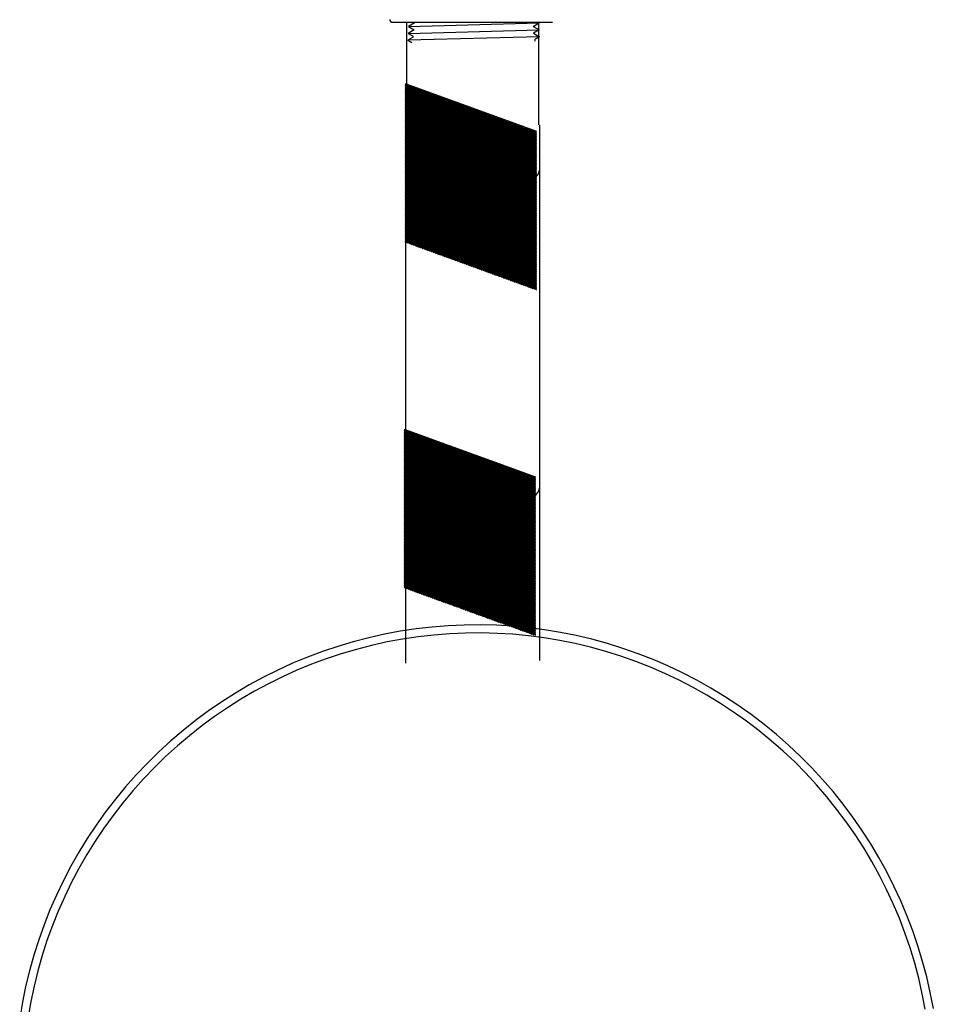
# Model space of a CAD drawing. Units: millimetres. Extents: x 223 to 379, y 17 to 142.
# Drawn here: x 263 to 274, y 74 to 87 of the extents above; entities that cross this region are included whole.
import ezdxf

# ---------------------------------------------------------------- set-up
doc = ezdxf.new("R2010")
doc.units = ezdxf.units.MM
doc.header["$LTSCALE"] = 4
doc.layers.get('0').update_dxf_attribs({"true_color": 0x000000})
doc.layers.add('Default', color=7, linetype='Continuous', true_color=0x000000)

# ---------------------------------------------------------------- blocks, each defined once
blk = doc.blocks.new('_X33')
at = {"layer": 'Default'}
for p, q in [((16.819, 5.631), (15.159, 7.291)), ((15.159, 7.275), (15.172, 7.287)), ((15.159, 7.257), (15.185, 7.283)), ((15.159, 7.24), (15.198, 7.278)), ((16.819, 5.614), (15.159, 7.274)), ((15.159, 7.222), (15.211, 7.273)), ((15.159, 7.204), (15.224, 7.269)), ((15.159, 7.187), (15.236, 7.264)), ((15.159, 7.169), (15.249, 7.259)), ((16.819, 5.596), (15.159, 7.256)), ((15.159, 7.151), (15.262, 7.254)), ((15.159, 7.134), (15.275, 7.25)), ((15.159, 7.116), (15.288, 7.245)), ((15.159, 7.098), (15.301, 7.24)), ((16.819, 5.578), (15.159, 7.238)), ((15.159, 7.081), (15.314, 7.236)), ((15.159, 7.063), (15.327, 7.231)), ((15.159, 7.045), (15.34, 7.226)), ((16.819, 5.649), (15.186, 7.282)), ((16.819, 5.667), (15.214, 7.272)), ((16.819, 5.684), (15.242, 7.262)), ((16.819, 5.702), (15.269, 7.252)), ((16.819, 5.72), (15.297, 7.242)), ((16.819, 5.737), (15.325, 7.232)), ((15.159, 7.028), (15.353, 7.221)), ((16.819, 5.561), (15.159, 7.221)), ((15.159, 7.01), (15.366, 7.217)), ((15.159, 6.992), (15.379, 7.212)), ((15.159, 6.975), (15.392, 7.207)), ((15.159, 6.957), (15.405, 7.203)), ((16.819, 5.543), (15.159, 7.203)), ((15.159, 6.939), (15.418, 7.198)), ((15.159, 6.922), (15.431, 7.193)), ((15.159, 6.904), (15.444, 7.188)), ((16.819, 5.525), (15.159, 7.185)), ((15.159, 6.886), (15.457, 7.184)), ((15.159, 6.869), (15.47, 7.179)), ((15.159, 6.851), (15.483, 7.174)), ((15.159, 6.833), (15.496, 7.17)), ((16.819, 5.508), (15.159, 7.168)), ((15.159, 6.816), (15.509, 7.165)), ((15.159, 6.798), (15.522, 7.16)), ((15.159, 6.78), (15.535, 7.155)), ((15.159, 6.762), (15.548, 7.151)), ((16.819, 5.49), (15.159, 7.15)), ((15.159, 6.745), (15.561, 7.146)), ((15.159, 6.727), (15.573, 7.141)), ((15.159, 6.709), (15.586, 7.137)), ((15.159, 6.692), (15.599, 7.132)), ((16.819, 5.472), (15.159, 7.132)), ((15.159, 6.674), (15.612, 7.127)), ((15.159, 6.656), (15.625, 7.122)), ((15.159, 6.639), (15.638, 7.118)), ((16.819, 5.455), (15.159, 7.115)), ((15.159, 6.621), (15.651, 7.113)), ((15.159, 6.603), (15.664, 7.108)), ((15.159, 6.586), (15.677, 7.103)), ((16.819, 5.755), (15.353, 7.222)), ((16.819, 5.773), (15.381, 7.211)), ((16.819, 5.79), (15.408, 7.201)), ((16.819, 5.808), (15.436, 7.191)), ((16.819, 5.826), (15.464, 7.181)), ((16.819, 5.843), (15.492, 7.171)), ((16.819, 5.861), (15.52, 7.161)), ((16.819, 5.879), (15.547, 7.151)), ((16.819, 5.896), (15.575, 7.141)), ((16.819, 5.914), (15.603, 7.13)), ((16.819, 5.932), (15.631, 7.12)), ((16.819, 5.949), (15.659, 7.11)), ((16.819, 5.967), (15.686, 7.1)), ((15.159, 6.568), (15.69, 7.099)), ((16.819, 5.437), (15.159, 7.097)), ((15.159, 6.55), (15.703, 7.094)), ((15.159, 6.533), (15.716, 7.089)), ((15.159, 6.515), (15.729, 7.085)), ((15.159, 6.497), (15.742, 7.08)), ((16.819, 5.419), (15.159, 7.079)), ((15.159, 6.48), (15.755, 7.075)), ((15.159, 6.462), (15.768, 7.07)), ((15.159, 6.444), (15.781, 7.066)), ((15.159, 6.427), (15.794, 7.061)), ((16.819, 5.401), (15.159, 7.061)), ((15.159, 6.409), (15.807, 7.056)), ((15.159, 6.391), (15.82, 7.052)), ((15.159, 6.374), (15.833, 7.047)), ((16.819, 5.384), (15.159, 7.044)), ((15.159, 6.356), (15.846, 7.042)), ((15.159, 6.338), (15.859, 7.037)), ((15.159, 6.321), (15.872, 7.033)), ((15.159, 6.303), (15.885, 7.028)), ((16.819, 5.366), (15.159, 7.026)), ((15.159, 6.285), (15.897, 7.023)), ((15.159, 6.267), (15.91, 7.019)), ((15.159, 6.25), (15.923, 7.014)), ((15.159, 6.232), (15.936, 7.009)), ((16.819, 5.348), (15.159, 7.008)), ((15.159, 6.214), (15.949, 7.004)), ((15.159, 6.197), (15.962, 7)), ((15.159, 6.179), (15.975, 6.995)), ((16.819, 5.331), (15.159, 6.991)), ((15.159, 6.161), (15.988, 6.99)), ((15.159, 6.144), (16.001, 6.986)), ((15.159, 6.126), (16.014, 6.981)), ((15.159, 6.108), (16.027, 6.976)), ((16.819, 5.985), (15.714, 7.09)), ((16.819, 6.003), (15.742, 7.08)), ((16.819, 6.02), (15.77, 7.07)), ((16.819, 6.038), (15.798, 7.06)), ((16.819, 6.056), (15.825, 7.05)), ((16.819, 6.073), (15.853, 7.039)), ((16.819, 6.091), (15.881, 7.029)), ((16.819, 6.109), (15.909, 7.019)), ((16.819, 6.126), (15.937, 7.009)), ((16.819, 6.144), (15.964, 6.999)), ((16.819, 6.162), (15.992, 6.989)), ((16.819, 6.179), (16.02, 6.979)), ((16.819, 5.313), (15.159, 6.973)), ((15.159, 6.091), (16.04, 6.971)), ((15.159, 6.073), (16.053, 6.967)), ((15.159, 6.055), (16.066, 6.962)), ((15.159, 6.038), (16.079, 6.957)), ((16.819, 5.295), (15.159, 6.955)), ((15.159, 6.02), (16.092, 6.953)), ((15.159, 6.002), (16.105, 6.948)), ((15.159, 5.985), (16.118, 6.943)), ((15.159, 5.967), (16.131, 6.938)), ((16.819, 5.278), (15.159, 6.938)), ((15.159, 5.949), (16.144, 6.934)), ((15.159, 5.932), (16.157, 6.929)), ((15.159, 5.914), (16.17, 6.924)), ((15.159, 5.896), (16.183, 6.92)), ((16.819, 5.26), (15.159, 6.92)), ((15.159, 5.879), (16.196, 6.915)), ((15.159, 5.861), (16.209, 6.91)), ((15.159, 5.843), (16.221, 6.905)), ((16.819, 5.242), (15.159, 6.902)), ((15.159, 5.826), (16.234, 6.901)), ((15.159, 5.808), (16.247, 6.896)), ((15.159, 5.79), (16.26, 6.891)), ((15.159, 5.773), (16.273, 6.886)), ((16.819, 5.225), (15.159, 6.885)), ((15.159, 5.755), (16.286, 6.882)), ((15.159, 5.737), (16.299, 6.877)), ((15.159, 5.719), (16.312, 6.872)), ((15.159, 5.702), (16.325, 6.868)), ((16.819, 5.207), (15.159, 6.867)), ((15.159, 5.684), (16.338, 6.863)), ((15.159, 5.666), (16.351, 6.858)), ((15.159, 5.649), (16.364, 6.853)), ((16.819, 6.197), (16.048, 6.969)), ((16.819, 6.215), (16.076, 6.958)), ((16.819, 6.232), (16.103, 6.948)), ((16.819, 6.25), (16.131, 6.938)), ((16.819, 6.268), (16.159, 6.928)), ((16.819, 6.285), (16.187, 6.918)), ((16.819, 6.303), (16.214, 6.908)), ((16.819, 6.321), (16.242, 6.898)), ((16.819, 6.338), (16.27, 6.888)), ((16.819, 6.356), (16.298, 6.878)), ((16.819, 6.374), (16.326, 6.867)), ((16.819, 6.391), (16.353, 6.857)), ((15.159, 5.631), (16.377, 6.849)), ((16.819, 5.189), (15.159, 6.849)), ((15.159, 5.613), (16.39, 6.844)), ((15.159, 5.596), (16.403, 6.839)), ((15.159, 5.578), (16.416, 6.835)), ((16.819, 5.172), (15.159, 6.832)), ((15.159, 5.56), (16.429, 6.83)), ((15.159, 5.543), (16.442, 6.825)), ((15.159, 5.525), (16.455, 6.82)), ((15.159, 5.507), (16.468, 6.816)), ((16.819, 5.154), (15.159, 6.814)), ((15.159, 5.49), (16.481, 6.811)), ((15.159, 5.472), (16.494, 6.806)), ((15.159, 5.454), (16.507, 6.802)), ((15.159, 5.437), (16.52, 6.797)), ((16.819, 5.136), (15.159, 6.796)), ((15.159, 5.419), (16.533, 6.792)), ((15.159, 5.401), (16.546, 6.787)), ((15.159, 5.384), (16.558, 6.783)), ((16.819, 5.119), (15.159, 6.779)), ((15.159, 5.366), (16.571, 6.778)), ((15.159, 5.348), (16.584, 6.773)), ((15.159, 5.331), (16.597, 6.769)), ((15.159, 5.313), (16.61, 6.764)), ((16.819, 5.101), (15.159, 6.761)), ((15.159, 5.295), (16.623, 6.759)), ((16.819, 5.083), (15.159, 6.743)), ((15.17, 5.288), (16.636, 6.754)), ((15.183, 5.283), (16.649, 6.75)), ((15.196, 5.279), (16.662, 6.745)), ((15.209, 5.274), (16.675, 6.74)), ((15.222, 5.269), (16.688, 6.736)), ((15.235, 5.265), (16.701, 6.731)), ((15.248, 5.26), (16.714, 6.726)), ((16.819, 6.409), (16.381, 6.847)), ((16.819, 6.427), (16.409, 6.837)), ((16.819, 6.444), (16.437, 6.827)), ((16.819, 6.462), (16.465, 6.817)), ((16.819, 6.48), (16.492, 6.807)), ((16.819, 6.497), (16.52, 6.797)), ((16.819, 6.515), (16.548, 6.787)), ((16.819, 6.533), (16.576, 6.776)), ((16.819, 6.551), (16.604, 6.766)), ((16.819, 6.568), (16.631, 6.756)), ((16.819, 6.586), (16.659, 6.746)), ((16.819, 6.604), (16.687, 6.736)), ((16.819, 6.621), (16.715, 6.726)), ((16.819, 5.066), (15.159, 6.726)), ((16.819, 5.048), (15.159, 6.708)), ((16.819, 5.03), (15.159, 6.69)), ((16.819, 5.013), (15.159, 6.673)), ((16.819, 4.995), (15.159, 6.655)), ((16.819, 4.977), (15.159, 6.637)), ((16.819, 4.96), (15.159, 6.62)), ((16.819, 4.942), (15.159, 6.602)), ((15.261, 5.255), (16.727, 6.721)), ((15.274, 5.25), (16.74, 6.717)), ((15.287, 5.246), (16.753, 6.712)), ((15.3, 5.241), (16.766, 6.707)), ((15.312, 5.236), (16.779, 6.703)), ((15.325, 5.231), (16.792, 6.698)), ((15.338, 5.227), (16.805, 6.693)), ((15.351, 5.222), (16.818, 6.688)), ((15.364, 5.217), (16.819, 6.672)), ((15.377, 5.213), (16.819, 6.655)), ((15.39, 5.208), (16.819, 6.637)), ((15.403, 5.203), (16.819, 6.619)), ((15.416, 5.198), (16.819, 6.602)), ((16.819, 6.639), (16.743, 6.716)), ((16.819, 6.657), (16.77, 6.706)), ((16.819, 6.674), (16.798, 6.695)), ((16.819, 4.924), (15.159, 6.584)), ((16.819, 4.906), (15.159, 6.566)), ((16.819, 4.889), (15.159, 6.549)), ((16.819, 4.871), (15.159, 6.531)), ((16.819, 4.853), (15.159, 6.513)), ((16.819, 4.836), (15.159, 6.496)), ((16.819, 4.818), (15.159, 6.478)), ((15.429, 5.194), (16.819, 6.584)), ((15.442, 5.189), (16.819, 6.566)), ((15.455, 5.184), (16.819, 6.549)), ((15.468, 5.18), (16.819, 6.531)), ((15.481, 5.175), (16.819, 6.513)), ((15.494, 5.17), (16.819, 6.496)), ((15.507, 5.165), (16.819, 6.478)), ((16.819, 4.8), (15.159, 6.46)), ((16.819, 4.783), (15.159, 6.443)), ((16.819, 4.765), (15.159, 6.425)), ((16.819, 4.747), (15.159, 6.407)), ((16.819, 4.73), (15.159, 6.39)), ((16.819, 4.712), (15.159, 6.372)), ((16.819, 4.694), (15.159, 6.354)), ((15.52, 5.161), (16.819, 6.46)), ((15.533, 5.156), (16.819, 6.443)), ((15.546, 5.151), (16.819, 6.425)), ((15.559, 5.147), (16.819, 6.407)), ((15.572, 5.142), (16.819, 6.39)), ((15.585, 5.137), (16.819, 6.372)), ((15.598, 5.132), (16.819, 6.354)), ((16.802, 4.694), (15.159, 6.337)), ((16.774, 4.704), (15.159, 6.319)), ((16.746, 4.714), (15.159, 6.301)), ((16.719, 4.724), (15.159, 6.284)), ((16.691, 4.735), (15.159, 6.266)), ((16.663, 4.745), (15.159, 6.248)), ((16.635, 4.755), (15.159, 6.231)), ((15.611, 5.128), (16.819, 6.337)), ((15.624, 5.123), (16.819, 6.319)), ((15.636, 5.118), (16.819, 6.301)), ((15.649, 5.114), (16.819, 6.283)), ((15.662, 5.109), (16.819, 6.266)), ((15.675, 5.104), (16.819, 6.248)), ((15.688, 5.099), (16.819, 6.23)), ((16.607, 4.765), (15.159, 6.213)), ((16.58, 4.775), (15.159, 6.195)), ((16.552, 4.785), (15.159, 6.178)), ((16.524, 4.795), (15.159, 6.16)), ((16.496, 4.805), (15.159, 6.142)), ((16.468, 4.815), (15.159, 6.125)), ((16.441, 4.826), (15.159, 6.107)), ((15.701, 5.095), (16.819, 6.213)), ((15.714, 5.09), (16.819, 6.195)), ((15.727, 5.085), (16.819, 6.177)), ((15.74, 5.081), (16.819, 6.16)), ((15.753, 5.076), (16.819, 6.142)), ((15.766, 5.071), (16.819, 6.124)), ((15.779, 5.066), (16.819, 6.107)), ((16.413, 4.836), (15.159, 6.089)), ((16.385, 4.846), (15.159, 6.072)), ((16.357, 4.856), (15.159, 6.054)), ((16.329, 4.866), (15.159, 6.036)), ((16.302, 4.876), (15.159, 6.018)), ((16.274, 4.886), (15.159, 6.001)), ((16.246, 4.896), (15.159, 5.983)), ((15.792, 5.062), (16.819, 6.089)), ((15.805, 5.057), (16.819, 6.071)), ((15.818, 5.052), (16.819, 6.054)), ((15.831, 5.048), (16.819, 6.036)), ((15.844, 5.043), (16.819, 6.018)), ((15.857, 5.038), (16.819, 6.001)), ((15.87, 5.033), (16.819, 5.983)), ((16.218, 4.907), (15.159, 5.965)), ((16.19, 4.917), (15.159, 5.948)), ((16.163, 4.927), (15.159, 5.93)), ((16.135, 4.937), (15.159, 5.912)), ((16.107, 4.947), (15.159, 5.895)), ((16.079, 4.957), (15.159, 5.877)), ((16.052, 4.967), (15.159, 5.859)), ((15.883, 5.029), (16.819, 5.965)), ((15.896, 5.024), (16.819, 5.948)), ((15.909, 5.019), (16.819, 5.93)), ((15.922, 5.015), (16.819, 5.912)), ((15.935, 5.01), (16.819, 5.895)), ((15.948, 5.005), (16.819, 5.877)), ((15.961, 5), (16.819, 5.859)), ((16.024, 4.977), (15.159, 5.842)), ((15.996, 4.987), (15.159, 5.824)), ((15.968, 4.998), (15.159, 5.806)), ((15.94, 5.008), (15.159, 5.789)), ((15.913, 5.018), (15.159, 5.771)), ((15.885, 5.028), (15.159, 5.753)), ((15.857, 5.038), (15.159, 5.736)), ((15.973, 4.996), (16.819, 5.842)), ((15.986, 4.991), (16.819, 5.824)), ((15.999, 4.986), (16.819, 5.806)), ((16.012, 4.981), (16.819, 5.788)), ((16.025, 4.977), (16.819, 5.771)), ((16.038, 4.972), (16.819, 5.753)), ((16.051, 4.967), (16.819, 5.735)), ((15.829, 5.048), (15.159, 5.718)), ((15.801, 5.058), (15.159, 5.7)), ((15.774, 5.068), (15.159, 5.683)), ((15.746, 5.079), (15.159, 5.665)), ((15.718, 5.089), (15.159, 5.647)), ((15.69, 5.099), (15.159, 5.63)), ((15.662, 5.109), (15.159, 5.612)), ((16.064, 4.963), (16.819, 5.718)), ((16.077, 4.958), (16.819, 5.7)), ((16.09, 4.953), (16.819, 5.682)), ((16.103, 4.948), (16.819, 5.665)), ((16.116, 4.944), (16.819, 5.647)), ((16.129, 4.939), (16.819, 5.629)), ((16.142, 4.934), (16.819, 5.612)), ((15.635, 5.119), (15.159, 5.594)), ((15.607, 5.129), (15.159, 5.577)), ((15.579, 5.139), (15.159, 5.559)), ((15.551, 5.149), (15.159, 5.541)), ((15.523, 5.159), (15.159, 5.524)), ((15.496, 5.17), (15.159, 5.506)), ((15.468, 5.18), (15.159, 5.488)), ((16.155, 4.93), (16.819, 5.594)), ((16.168, 4.925), (16.819, 5.576)), ((16.181, 4.92), (16.819, 5.559)), ((16.194, 4.915), (16.819, 5.541)), ((16.207, 4.911), (16.819, 5.523)), ((16.22, 4.906), (16.819, 5.506)), ((16.233, 4.901), (16.819, 5.488)), ((15.44, 5.19), (15.159, 5.47)), ((15.412, 5.2), (15.159, 5.453)), ((15.384, 5.21), (15.159, 5.435)), ((15.357, 5.22), (15.159, 5.417)), ((15.329, 5.23), (15.159, 5.4)), ((15.301, 5.24), (15.159, 5.382)), ((15.273, 5.25), (15.159, 5.364)), ((16.246, 4.897), (16.819, 5.47)), ((16.259, 4.892), (16.819, 5.453)), ((16.272, 4.887), (16.819, 5.435)), ((16.285, 4.882), (16.819, 5.417)), ((16.297, 4.878), (16.819, 5.4)), ((16.31, 4.873), (16.819, 5.382)), ((16.323, 4.868), (16.819, 5.364)), ((15.246, 5.261), (15.159, 5.347)), ((15.218, 5.271), (15.159, 5.329)), ((15.19, 5.281), (15.159, 5.311)), ((15.162, 5.291), (15.159, 5.294)), ((16.336, 4.864), (16.819, 5.347)), ((16.349, 4.859), (16.819, 5.329)), ((16.362, 4.854), (16.819, 5.311)), ((16.375, 4.849), (16.819, 5.294)), ((16.388, 4.845), (16.819, 5.276)), ((16.401, 4.84), (16.819, 5.258)), ((16.414, 4.835), (16.819, 5.24)), ((16.427, 4.831), (16.819, 5.223)), ((16.44, 4.826), (16.819, 5.205)), ((16.453, 4.821), (16.819, 5.187)), ((16.466, 4.816), (16.819, 5.17)), ((16.479, 4.812), (16.819, 5.152)), ((16.492, 4.807), (16.819, 5.134)), ((16.505, 4.802), (16.819, 5.117)), ((16.518, 4.798), (16.819, 5.099)), ((16.531, 4.793), (16.819, 5.081)), ((16.544, 4.788), (16.819, 5.064)), ((16.557, 4.783), (16.819, 5.046)), ((16.57, 4.779), (16.819, 5.028)), ((16.583, 4.774), (16.819, 5.011)), ((16.596, 4.769), (16.819, 4.993)), ((16.609, 4.764), (16.819, 4.975)), ((16.621, 4.76), (16.819, 4.958)), ((16.634, 4.755), (16.819, 4.94)), ((16.647, 4.75), (16.819, 4.922)), ((16.66, 4.746), (16.819, 4.905)), ((16.673, 4.741), (16.819, 4.887)), ((16.686, 4.736), (16.819, 4.869)), ((16.699, 4.731), (16.819, 4.852)), ((16.712, 4.727), (16.819, 4.834)), ((16.725, 4.722), (16.819, 4.816)), ((16.738, 4.717), (16.819, 4.799)), ((16.751, 4.713), (16.819, 4.781)), ((16.764, 4.708), (16.819, 4.763)), ((16.777, 4.703), (16.819, 4.746)), ((16.79, 4.698), (16.819, 4.728)), ((16.803, 4.694), (16.819, 4.71)), ((16.816, 4.689), (16.819, 4.692))]:
    blk.add_line(p, q, dxfattribs=at)

msp = doc.modelspace()

# ---------------------------------------------------------------- linework, layer by layer
at = {"color": 7, "true_color": 0xffffff}
for p, q in [((267.395, 86.745), (267.395, 86.744)), ((267.395, 86.744), (267.395, 86.743)), ((267.395, 86.743), (267.395, 86.742)), ((267.395, 86.742), (267.395, 86.741)), ((267.395, 86.741), (267.395, 86.74)), ((267.395, 86.74), (267.395, 86.739)), ((267.395, 86.739), (267.396, 86.738)), ((267.396, 86.738), (267.396, 86.737)), ((267.396, 86.737), (267.396, 86.736)), ((267.396, 86.736), (267.396, 86.735)), ((267.396, 86.735), (267.397, 86.734)), ((267.397, 86.734), (267.397, 86.733)), ((267.397, 86.733), (267.398, 86.732)), ((267.398, 86.732), (267.398, 86.731)), ((267.398, 86.731), (267.399, 86.73)), ((267.399, 86.73), (267.399, 86.729)), ((267.399, 86.729), (267.4, 86.728)), ((267.4, 86.728), (267.4, 86.727)), ((267.4, 86.727), (267.401, 86.726)), ((267.401, 86.726), (267.402, 86.725)), ((267.402, 86.725), (267.402, 86.725)), ((267.402, 86.725), (267.403, 86.724)), ((267.403, 86.724), (267.404, 86.723)), ((267.404, 86.723), (267.405, 86.722)), ((267.405, 86.722), (267.405, 86.722)), ((267.405, 86.722), (267.406, 86.721)), ((267.406, 86.721), (267.407, 86.72)), ((267.407, 86.72), (267.408, 86.72)), ((267.408, 86.72), (267.409, 86.719)), ((267.409, 86.719), (267.41, 86.719)), ((267.41, 86.719), (267.411, 86.718)), ((267.411, 86.718), (267.412, 86.717)), ((267.412, 86.717), (267.412, 86.717)), ((267.412, 86.717), (267.413, 86.717)), ((267.413, 86.717), (267.414, 86.716)), ((267.414, 86.716), (267.415, 86.716)), ((267.415, 86.716), (267.416, 86.715)), ((267.416, 86.715), (267.417, 86.715)), ((267.417, 86.715), (267.418, 86.715)), ((267.418, 86.715), (267.42, 86.715)), ((267.42, 86.715), (267.421, 86.714)), ((267.421, 86.714), (267.422, 86.714)), ((267.422, 86.714), (267.423, 86.714)), ((267.423, 86.714), (267.424, 86.714)), ((267.424, 86.714), (267.425, 86.714)), ((267.425, 86.714), (267.426, 86.714)), ((267.426, 86.714), (269.453, 86.714)), ((267.707, 86.704), (267.63, 86.659)), ((267.63, 86.659), (269.283, 86.703)), ((267.689, 86.714), (267.707, 86.704)), ((267.689, 86.714), (269.263, 86.714)), ((269.209, 86.66), (269.283, 86.703)), ((269.283, 86.703), (269.263, 86.714)), ((267.704, 86.617), (267.627, 86.572)), ((267.627, 86.572), (269.286, 86.616)), ((267.627, 86.572), (267.691, 86.535)), ((267.63, 86.659), (267.704, 86.617)), ((269.209, 86.66), (269.286, 86.616)), ((269.286, 86.616), (269.212, 86.573)), ((269.212, 86.573), (269.288, 86.529)), ((269.288, 86.529), (267.625, 86.485)), ((267.691, 86.524), (267.625, 86.485)), ((267.625, 86.485), (267.674, 86.457)), ((267.691, 86.524), (267.691, 86.535)), ((269.288, 86.529), (269.236, 86.498)), ((269.236, 86.473), (269.236, 86.498))]:
    msp.add_line(p, q, dxfattribs=at)
at = {"layer": 'Default', "color": 7, "true_color": 0xffffff}
for p, q in [((267.606, 86.714), (267.605, 86.377)), ((269.281, 86.377), (269.281, 86.714)), ((267.605, 86.377), (267.605, 85.414)), ((269.281, 85.414), (269.281, 86.377)), ((267.59, 85.939), (269.25, 85.335)), ((267.593, 85.414), (267.593, 84.576)), ((269.294, 84.85), (269.294, 85.414)), ((269.277, 84.794), (269.294, 84.85)), ((269.277, 84.794), (269.294, 84.85)), ((269.294, 82.841), (269.294, 84.85)), ((269.15, 84.673), (269.229, 84.734)), ((269.15, 84.673), (269.229, 84.734)), ((269.229, 84.734), (269.277, 84.794)), ((269.229, 84.734), (269.277, 84.794)), ((267.593, 84.576), (267.609, 84.525)), ((267.593, 84.576), (267.609, 84.525)), ((267.593, 84.576), (267.593, 82.567)), ((268.916, 84.559), (269.045, 84.614)), ((268.916, 84.559), (269.045, 84.614)), ((269.045, 84.614), (269.15, 84.673)), ((269.045, 84.614), (269.15, 84.673)), ((267.609, 84.525), (267.658, 84.48)), ((267.609, 84.525), (267.658, 84.48)), ((267.658, 84.48), (267.736, 84.445)), ((267.658, 84.48), (267.736, 84.445)), ((267.736, 84.445), (267.842, 84.42)), ((267.736, 84.445), (267.842, 84.42)), ((268.443, 84.436), (268.609, 84.468)), ((268.443, 84.436), (268.609, 84.468)), ((268.609, 84.468), (268.769, 84.509)), ((268.609, 84.468), (268.769, 84.509)), ((268.769, 84.509), (268.916, 84.559)), ((268.769, 84.509), (268.916, 84.559)), ((267.842, 84.42), (267.971, 84.406)), ((267.842, 84.42), (267.971, 84.406)), ((267.971, 84.406), (268.118, 84.404)), ((267.971, 84.406), (268.118, 84.404)), ((268.118, 84.404), (268.277, 84.414)), ((268.118, 84.404), (268.277, 84.414)), ((268.277, 84.414), (268.443, 84.436)), ((268.277, 84.414), (268.443, 84.436)), ((267.59, 83.939), (269.25, 83.335)), ((269.294, 80.831), (269.294, 82.841)), ((267.593, 82.567), (267.593, 80.557)), ((267.579, 81.567), (269.239, 80.963)), ((269.15, 80.654), (269.229, 80.715)), ((269.15, 80.654), (269.229, 80.715)), ((269.229, 80.715), (269.277, 80.775)), ((269.229, 80.715), (269.277, 80.775)), ((269.277, 80.775), (269.294, 80.831)), ((269.277, 80.775), (269.294, 80.831)), ((269.294, 78.638), (269.294, 80.831)), ((268.916, 80.54), (269.045, 80.595)), ((268.916, 80.54), (269.045, 80.595)), ((269.045, 80.595), (269.15, 80.654)), ((269.045, 80.595), (269.15, 80.654)), ((267.593, 80.557), (267.609, 80.506)), ((267.593, 80.557), (267.609, 80.506)), ((267.593, 80.557), (267.593, 78.606)), ((267.609, 80.506), (267.658, 80.461)), ((267.609, 80.506), (267.658, 80.461)), ((267.658, 80.461), (267.736, 80.426)), ((267.658, 80.461), (267.736, 80.426)), ((268.609, 80.449), (268.769, 80.49)), ((268.609, 80.449), (268.769, 80.49)), ((268.769, 80.49), (268.916, 80.54)), ((268.769, 80.49), (268.916, 80.54)), ((267.736, 80.426), (267.842, 80.401)), ((267.736, 80.426), (267.842, 80.401)), ((267.842, 80.401), (267.971, 80.387)), ((267.842, 80.401), (267.971, 80.387)), ((267.971, 80.387), (268.118, 80.385)), ((267.971, 80.387), (268.118, 80.385)), ((268.118, 80.385), (268.277, 80.395)), ((268.118, 80.385), (268.277, 80.395)), ((268.277, 80.395), (268.443, 80.417)), ((268.277, 80.395), (268.443, 80.417)), ((268.443, 80.417), (268.609, 80.449)), ((268.443, 80.417), (268.609, 80.449)), ((267.579, 79.567), (269.239, 78.963)), ((268.542, 79.089), (268.338, 79.087)), ((268.746, 79.084), (268.542, 79.089)), ((267.328, 78.971), (267.129, 78.926)), ((267.528, 79.008), (267.328, 78.971)), ((267.73, 79.038), (267.528, 79.008)), ((267.932, 79.062), (267.73, 79.038)), ((268.135, 79.078), (267.932, 79.062)), ((268.153, 78.977), (267.954, 78.961)), ((268.338, 79.087), (268.135, 79.078)), ((268.352, 78.985), (268.153, 78.977)), ((268.552, 78.987), (268.352, 78.985)), ((268.752, 78.982), (268.552, 78.987)), ((268.949, 79.072), (268.746, 79.084)), ((268.951, 78.97), (268.752, 78.982)), ((269.152, 79.053), (268.949, 79.072)), ((269.15, 78.951), (268.951, 78.97)), ((269.354, 79.027), (269.152, 79.053)), ((269.555, 78.994), (269.354, 79.027)), ((269.755, 78.954), (269.555, 78.994)), ((266.932, 78.875), (266.737, 78.817)), ((267.129, 78.926), (266.932, 78.875)), ((267.361, 78.873), (267.166, 78.83)), ((267.558, 78.909), (267.361, 78.873)), ((267.755, 78.939), (267.558, 78.909)), ((267.954, 78.961), (267.755, 78.939)), ((269.348, 78.925), (269.15, 78.951)), ((269.545, 78.892), (269.348, 78.925)), ((269.741, 78.852), (269.545, 78.892)), ((269.935, 78.806), (269.741, 78.852)), ((269.953, 78.907), (269.755, 78.954)), ((270.149, 78.853), (269.953, 78.907)), ((270.344, 78.792), (270.149, 78.853)), ((266.544, 78.752), (266.353, 78.681)), ((266.737, 78.817), (266.544, 78.752)), ((266.782, 78.724), (266.592, 78.661)), ((266.973, 78.78), (266.782, 78.724)), ((267.166, 78.83), (266.973, 78.78)), ((270.127, 78.753), (269.935, 78.806)), ((270.318, 78.693), (270.127, 78.753)), ((270.536, 78.725), (270.344, 78.792)), ((270.726, 78.651), (270.536, 78.725)), ((266.165, 78.603), (265.979, 78.518)), ((266.353, 78.681), (266.165, 78.603)), ((266.405, 78.591), (266.22, 78.515)), ((266.592, 78.661), (266.405, 78.591)), ((270.506, 78.627), (270.318, 78.693)), ((270.692, 78.554), (270.506, 78.627)), ((270.913, 78.57), (270.726, 78.651)), ((265.979, 78.518), (265.797, 78.427)), ((266.22, 78.515), (266.038, 78.433)), ((270.875, 78.475), (270.692, 78.554)), ((271.056, 78.389), (270.875, 78.475)), ((271.097, 78.483), (270.913, 78.57)), ((271.278, 78.39), (271.097, 78.483)), ((265.797, 78.427), (265.618, 78.33)), ((265.859, 78.344), (265.684, 78.249)), ((266.038, 78.433), (265.859, 78.344)), ((271.233, 78.298), (271.056, 78.389)), ((271.456, 78.29), (271.278, 78.39)), ((265.442, 78.226), (265.271, 78.117)), ((265.618, 78.33), (265.442, 78.226)), ((265.684, 78.249), (265.511, 78.149)), ((271.407, 78.2), (271.233, 78.298)), ((271.63, 78.184), (271.456, 78.29)), ((265.271, 78.117), (265.103, 78.002)), ((265.511, 78.149), (265.342, 78.042)), ((271.578, 78.096), (271.407, 78.2)), ((271.745, 77.986), (271.578, 78.096)), ((271.8, 78.072), (271.63, 78.184)), ((265.103, 78.002), (264.939, 77.881)), ((265.342, 78.042), (265.178, 77.929)), ((271.908, 77.871), (271.745, 77.986)), ((271.966, 77.955), (271.8, 78.072)), ((264.939, 77.881), (264.78, 77.754)), ((265.178, 77.929), (265.017, 77.811)), ((272.067, 77.75), (271.908, 77.871)), ((272.129, 77.831), (271.966, 77.955)), ((264.78, 77.754), (264.625, 77.622)), ((265.017, 77.811), (264.86, 77.687)), ((272.221, 77.623), (272.067, 77.75)), ((272.286, 77.702), (272.129, 77.831)), ((264.625, 77.622), (264.474, 77.484)), ((264.86, 77.687), (264.708, 77.558)), ((272.371, 77.492), (272.221, 77.623)), ((272.439, 77.568), (272.286, 77.702)), ((264.474, 77.484), (264.329, 77.341)), ((264.708, 77.558), (264.56, 77.424)), ((272.517, 77.355), (272.371, 77.492)), ((272.588, 77.429), (272.439, 77.568)), ((264.56, 77.424), (264.417, 77.285)), ((272.657, 77.213), (272.517, 77.355)), ((272.731, 77.284), (272.588, 77.429)), ((264.329, 77.341), (264.189, 77.194)), ((264.417, 77.285), (264.279, 77.14)), ((272.869, 77.134), (272.731, 77.284)), ((264.189, 77.194), (264.053, 77.041)), ((264.279, 77.14), (264.146, 76.991)), ((272.793, 77.066), (272.657, 77.213)), ((273.002, 76.98), (272.869, 77.134)), ((264.053, 77.041), (263.924, 76.884)), ((264.146, 76.991), (264.018, 76.838)), ((272.923, 76.915), (272.793, 77.066)), ((273.13, 76.821), (273.002, 76.98)), ((263.924, 76.884), (263.8, 76.723)), ((273.048, 76.76), (272.923, 76.915)), ((263.8, 76.723), (263.681, 76.557)), ((264.018, 76.838), (263.895, 76.68)), ((273.168, 76.6), (273.048, 76.76)), ((273.252, 76.658), (273.13, 76.821)), ((263.895, 76.68), (263.779, 76.518)), ((273.282, 76.436), (273.168, 76.6)), ((273.368, 76.491), (273.252, 76.658)), ((263.681, 76.557), (263.568, 76.387)), ((263.779, 76.518), (263.668, 76.352)), ((273.479, 76.32), (273.368, 76.491)), ((263.568, 76.387), (263.462, 76.214)), ((263.668, 76.352), (263.562, 76.183)), ((273.39, 76.268), (273.282, 76.436)), ((273.493, 76.096), (273.39, 76.268)), ((273.583, 76.145), (273.479, 76.32)), ((263.462, 76.214), (263.361, 76.037)), ((263.562, 76.183), (263.463, 76.009)), ((273.681, 75.966), (273.583, 76.145)), ((263.361, 76.037), (263.267, 75.856)), ((263.463, 76.009), (263.37, 75.833)), ((273.589, 75.921), (273.493, 76.096)), ((263.267, 75.856), (263.179, 75.672)), ((273.679, 75.743), (273.589, 75.921)), ((273.773, 75.784), (273.681, 75.966)), ((263.37, 75.833), (263.283, 75.653)), ((273.763, 75.562), (273.679, 75.743)), ((273.858, 75.599), (273.773, 75.784)), ((263.179, 75.672), (263.097, 75.486)), ((263.283, 75.653), (263.202, 75.47)), ((263.097, 75.486), (263.022, 75.296)), ((273.841, 75.378), (273.763, 75.562)), ((273.937, 75.412), (273.858, 75.599)), ((263.202, 75.47), (263.127, 75.285)), ((273.912, 75.192), (273.841, 75.378)), ((274.01, 75.221), (273.937, 75.412)), ((263.022, 75.296), (262.954, 75.104)), ((263.127, 75.285), (263.059, 75.097)), ((262.954, 75.104), (262.892, 74.91)), ((273.976, 75.003), (273.912, 75.192)), ((274.076, 75.028), (274.01, 75.221)), ((263.059, 75.097), (262.998, 74.907)), ((274.035, 74.812), (273.976, 75.003)), ((274.135, 74.833), (274.076, 75.028)), ((262.892, 74.91), (262.837, 74.714)), ((262.998, 74.907), (262.943, 74.715)), ((274.086, 74.619), (274.035, 74.812)), ((274.187, 74.637), (274.135, 74.833)), ((262.837, 74.714), (262.789, 74.516)), ((262.943, 74.715), (262.895, 74.521)), ((274.131, 74.424), (274.086, 74.619)), ((274.232, 74.438), (274.187, 74.637)), ((262.789, 74.516), (262.748, 74.317)), ((262.895, 74.521), (262.854, 74.326)), ((274.169, 74.228), (274.131, 74.424)), ((274.271, 74.238), (274.232, 74.438)), ((262.748, 74.317), (262.714, 74.116)), ((262.854, 74.326), (262.819, 74.129))]:
    msp.add_line(p, q, dxfattribs=at)

# ---------------------------------------------------------------- block references
for p in [(252.431, 78.637), (252.419, 74.265)]:
    msp.add_blockref('_X33', p, dxfattribs=at)

doc.saveas('drawing.dxf')
